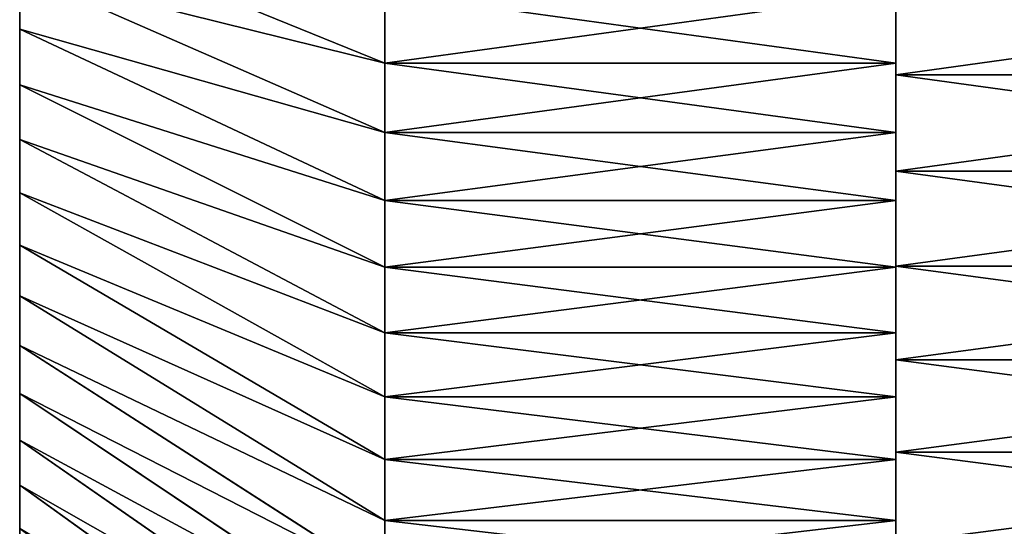
# Model space of a CAD drawing. Units: millimetres. Extents: x 0 to 32.8, y -26.2 to 26.3.
# Drawn here: x 0 to 6.7, y -9.3 to -5.8 of the extents above; entities that cross this region are included whole.
import ezdxf

# ---------------------------------------------------------------- set-up
doc = ezdxf.new("R2010")
doc.units = ezdxf.units.MM
doc.layers.get('0').update_dxf_attribs({"true_color": 0x000000})

# ---------------------------------------------------------------- blocks, each defined once
blk = doc.blocks.new('Group_1')
for p, q in [((0, 211.658, 376.693), (25, 201.49, 399.532)), ((0, 211.658, 148.307), (25, 201.49, 125.468)), ((0, 207.704, 374.849), (25, 196.744, 397.319)), ((0, 203.816, 372.868), (0, 207.704, 374.849)), ((0, 207.704, 150.151), (0, 203.816, 152.132)), ((0, 207.704, 150.151), (25, 196.744, 127.681)), ((60, 207.373, 454.752), (60, 200.697, 452.711)), ((60, 200.697, 72.289), (60, 207.373, 70.248)), ((25, 206.309, 401.578), (25, 201.49, 399.532)), ((25, 201.49, 125.468), (25, 206.309, 123.422)), ((60, 206.309, 401.578), (60, 201.49, 399.532)), ((60, 201.49, 125.468), (60, 206.309, 123.422)), ((0, 203.816, 372.868), (25, 192.079, 394.942)), ((0, 200, 370.753), (0, 203.816, 372.868)), ((0, 203.816, 152.132), (0, 200, 154.247)), ((0, 203.816, 152.132), (25, 192.079, 130.058)), ((25, 201.49, 399.532), (60, 201.49, 399.532)), ((25, 201.49, 399.532), (25, 196.744, 397.319)), ((25, 196.744, 127.681), (25, 201.49, 125.468)), ((25, 201.49, 125.468), (60, 201.49, 125.468)), ((60, 201.49, 399.532), (60, 196.744, 397.319)), ((60, 196.744, 127.681), (60, 201.49, 125.468)), ((60, 200.697, 452.711), (108, 200.697, 452.711)), ((60, 200.697, 452.711), (60, 194.096, 450.439)), ((60, 194.096, 74.561), (60, 200.697, 72.289)), ((60, 200.697, 72.289), (108, 200.697, 72.289)), ((0, 200, 370.753), (25, 187.5, 392.404)), ((0, 196.26, 368.506), (0, 200, 370.753)), ((0, 200, 154.247), (0, 196.26, 156.494)), ((0, 200, 154.247), (25, 187.5, 132.596)), ((0, 196.26, 368.506), (25, 183.012, 389.707)), ((0, 192.601, 366.13), (0, 196.26, 368.506)), ((0, 196.26, 156.494), (0, 192.601, 158.87)), ((0, 196.26, 156.494), (25, 183.012, 135.293)), ((25, 196.744, 397.319), (60, 196.744, 397.319)), ((25, 196.744, 397.319), (25, 192.079, 394.942)), ((25, 192.079, 130.058), (25, 196.744, 127.681)), ((25, 196.744, 127.681), (60, 196.744, 127.681)), ((60, 196.744, 397.319), (60, 192.079, 394.942)), ((60, 192.079, 130.058), (60, 196.744, 127.681)), ((60, 194.096, 450.439), (108, 194.096, 450.439)), ((60, 194.096, 450.439), (60, 187.579, 447.937)), ((60, 187.579, 77.063), (60, 194.096, 74.561)), ((60, 194.096, 74.561), (108, 194.096, 74.561)), ((0, 192.601, 366.13), (25, 178.621, 386.856)), ((0, 189.027, 363.627), (0, 192.601, 366.13)), ((0, 192.601, 158.87), (0, 189.027, 161.373)), ((0, 192.601, 158.87), (25, 178.621, 138.144)), ((25, 192.079, 394.942), (60, 192.079, 394.942)), ((25, 192.079, 394.942), (25, 187.5, 392.404)), ((25, 187.5, 132.596), (25, 192.079, 130.058)), ((25, 192.079, 130.058), (60, 192.079, 130.058)), ((60, 192.079, 394.942), (60, 187.5, 392.404)), ((60, 187.5, 132.596), (60, 192.079, 130.058)), ((0, 189.027, 363.627), (25, 174.332, 383.853)), ((0, 185.542, 361.001), (0, 189.027, 363.627)), ((0, 189.027, 161.373), (0, 185.542, 163.999)), ((0, 189.027, 161.373), (25, 174.332, 141.147)), ((25, 187.5, 392.404), (60, 187.5, 392.404)), ((25, 187.5, 392.404), (25, 183.012, 389.707)), ((25, 183.012, 135.293), (25, 187.5, 132.596)), ((25, 187.5, 132.596), (60, 187.5, 132.596)), ((60, 187.579, 447.937), (60, 181.153, 445.209)), ((60, 187.579, 447.937), (108, 187.579, 447.937)), ((60, 181.153, 79.791), (60, 187.579, 77.063)), ((60, 187.579, 77.063), (108, 187.579, 77.063)), ((60, 187.5, 392.404), (60, 183.012, 389.707)), ((60, 183.012, 135.293), (60, 187.5, 132.596)), ((0, 185.542, 361.001), (25, 170.151, 380.702)), ((0, 182.152, 358.256), (0, 185.542, 361.001)), ((0, 185.542, 163.999), (0, 182.152, 166.744)), ((0, 185.542, 163.999), (25, 170.151, 144.298)), ((25, 183.012, 389.707), (60, 183.012, 389.707)), ((25, 183.012, 389.707), (25, 178.621, 386.856)), ((25, 178.621, 138.144), (25, 183.012, 135.293)), ((25, 183.012, 135.293), (60, 183.012, 135.293)), ((60, 183.012, 389.707), (60, 178.621, 386.856)), ((60, 178.621, 138.144), (60, 183.012, 135.293)), ((0, 182.152, 358.256), (25, 166.082, 377.407)), ((0, 178.859, 355.393), (0, 182.152, 358.256)), ((0, 182.152, 166.744), (0, 178.859, 169.607)), ((0, 182.152, 166.744), (25, 166.082, 147.593)), ((60, 181.153, 445.209), (108, 181.153, 445.209)), ((60, 181.153, 445.209), (60, 174.826, 442.259)), ((60, 174.826, 82.741), (60, 181.153, 79.791)), ((60, 181.153, 79.791), (108, 181.153, 79.791)), ((0, 178.859, 355.393), (25, 162.13, 373.972)), ((0, 175.668, 352.417), (0, 178.859, 355.393)), ((0, 178.859, 169.607), (0, 175.668, 172.583)), ((0, 178.859, 169.607), (25, 162.13, 151.028)), ((25, 178.621, 386.856), (25, 174.332, 383.853)), ((25, 178.621, 386.856), (60, 178.621, 386.856)), ((25, 174.332, 141.147), (25, 178.621, 138.144)), ((25, 178.621, 138.144), (60, 178.621, 138.144)), ((60, 178.621, 386.856), (60, 174.332, 383.853)), ((60, 174.332, 141.147), (60, 178.621, 138.144)), ((0, 175.668, 352.417), (25, 158.301, 370.401)), ((0, 172.583, 349.332), (0, 175.668, 352.417)), ((0, 175.668, 172.583), (25, 158.301, 154.599)), ((0, 175.668, 172.583), (0, 172.583, 175.668)), ((60, 174.826, 442.259), (108, 174.826, 442.259)), ((60, 174.826, 442.259), (60, 168.606, 439.09)), ((60, 168.606, 85.91), (60, 174.826, 82.741)), ((60, 174.826, 82.741), (108, 174.826, 82.741)), ((25, 174.332, 383.853), (60, 174.332, 383.853)), ((25, 174.332, 383.853), (25, 170.151, 380.702)), ((25, 170.151, 144.298), (25, 174.332, 141.147)), ((25, 174.332, 141.147), (60, 174.332, 141.147)), ((60, 174.332, 383.853), (60, 170.151, 380.702)), ((60, 170.151, 144.298), (60, 174.332, 141.147)), ((0, 172.583, 349.332), (25, 154.599, 366.699)), ((0, 169.607, 346.141), (0, 172.583, 349.332)), ((0, 172.583, 175.668), (25, 154.599, 158.301)), ((0, 172.583, 175.668), (0, 169.607, 178.859)), ((25, 170.151, 380.702), (60, 170.151, 380.702)), ((25, 170.151, 380.702), (25, 166.082, 377.407)), ((25, 166.082, 147.593), (25, 170.151, 144.298)), ((25, 170.151, 144.298), (60, 170.151, 144.298)), ((60, 170.151, 380.702), (60, 166.082, 377.407)), ((60, 166.082, 147.593), (60, 170.151, 144.298))]:
    blk.add_line(p, q)
mesh = blk.add_polyface()
corners = [(0, 137.576, 266.862), (0, 137.576, 258.138), (0, 137.5, 262.5), (0, 137.804, 271.22), (0, 137.804, 253.78), (0, 138.185, 275.566), (0, 138.185, 249.434), (0, 138.716, 279.897), (0, 138.716, 245.103), (0, 139.399, 284.206), (0, 139.399, 240.794), (0, 140.232, 288.489), (0, 140.232, 236.511), (0, 141.213, 292.74), (0, 141.213, 232.26), (0, 142.342, 296.955), (0, 142.342, 228.045), (0, 143.618, 301.127), (0, 143.618, 223.873), (0, 145.038, 305.253), (0, 145.038, 219.747), (0, 146.602, 309.326), (0, 146.602, 215.674), (0, 148.307, 313.342), (0, 148.307, 211.658), (0, 150.151, 317.296), (0, 150.151, 207.704), (0, 152.132, 321.184), (0, 152.132, 203.816), (0, 154.247, 325), (0, 154.247, 200), (0, 156.494, 328.74), (0, 156.494, 196.26), (0, 158.87, 332.399), (0, 158.87, 192.601), (0, 161.373, 335.973), (0, 161.373, 189.027), (0, 163.999, 339.458), (0, 163.999, 185.542), (0, 166.744, 342.848), (0, 166.744, 182.152), (0, 169.607, 346.141), (0, 169.607, 178.859), (0, 172.583, 349.332), (0, 172.583, 175.668), (0, 175.668, 352.417), (0, 175.668, 172.583), (0, 178.859, 355.393), (0, 178.859, 169.607), (0, 182.152, 358.256), (0, 182.152, 166.744), (0, 185.542, 361.001), (0, 185.542, 163.999), (0, 189.027, 363.627), (0, 189.027, 161.373), (0, 192.601, 366.13), (0, 192.601, 158.87), (0, 196.26, 368.506), (0, 196.26, 156.494), (0, 200, 370.753), (0, 200, 154.247), (0, 203.816, 372.868), (0, 203.816, 152.132), (0, 207.704, 150.151), (0, 207.704, 374.849), (0, 211.658, 376.693), (0, 211.658, 148.307), (0, 215.674, 378.398), (0, 215.674, 146.602), (0, 219.747, 379.962), (0, 219.747, 145.038), (0, 223.873, 381.382), (0, 223.873, 143.618), (0, 228.045, 382.658), (0, 228.045, 142.342), (0, 232.26, 383.787), (0, 232.26, 141.213), (0, 236.511, 384.768), (0, 236.511, 140.232), (0, 240.794, 385.601), (0, 240.794, 139.399), (0, 245.103, 386.284), (0, 245.103, 138.716), (0, 249.434, 386.815), (0, 249.434, 138.185), (0, 253.78, 387.196), (0, 253.78, 137.804), (0, 258.138, 387.424), (0, 258.138, 137.576), (0, 262.5, 387.5), (0, 262.5, 137.5), (0, 266.862, 387.424), (0, 266.862, 137.576), (0, 271.22, 387.196), (0, 271.22, 137.804), (0, 275.566, 386.815), (0, 275.566, 138.185), (0, 279.897, 386.284), (0, 279.897, 138.716), (0, 284.206, 385.601), (0, 284.206, 139.399), (0, 288.489, 384.768), (0, 288.489, 140.232), (0, 292.74, 141.213), (0, 292.74, 383.787), (0, 296.955, 382.658), (0, 296.955, 142.342), (0, 301.127, 381.382), (0, 301.127, 143.618), (0, 305.253, 379.962), (0, 305.253, 145.038), (0, 309.326, 378.398), (0, 309.326, 146.602), (0, 313.342, 376.693), (0, 313.342, 148.307), (0, 317.296, 374.849), (0, 317.296, 150.151), (0, 321.184, 372.868), (0, 321.184, 152.132), (0, 325, 370.753), (0, 325, 154.247), (0, 328.74, 156.494), (0, 328.74, 368.506), (0, 332.399, 158.87), (0, 332.399, 366.13), (0, 335.973, 363.627), (0, 335.973, 161.373), (0, 339.458, 361.001), (0, 339.458, 163.999), (0, 342.848, 166.744), (0, 342.848, 358.256), (0, 346.141, 355.393), (0, 346.141, 169.607), (0, 349.332, 352.417), (0, 349.332, 172.583), (0, 352.417, 349.332), (0, 352.417, 175.668), (0, 355.393, 346.141), (0, 355.393, 178.859), (0, 358.256, 342.848), (0, 358.256, 182.152), (0, 361.001, 185.542), (0, 361.001, 339.458), (0, 363.627, 189.027), (0, 363.627, 335.973), (0, 366.13, 192.601), (0, 366.13, 332.399), (0, 368.506, 196.26), (0, 368.506, 328.74), (0, 370.753, 325), (0, 370.753, 200), (0, 372.868, 321.184), (0, 372.868, 203.816), (0, 374.849, 317.296), (0, 374.849, 207.704), (0, 376.693, 313.342), (0, 376.693, 211.658), (0, 378.398, 309.326), (0, 378.398, 215.674), (0, 379.962, 305.253), (0, 379.962, 219.747), (0, 381.382, 301.127), (0, 381.382, 223.873), (0, 382.658, 296.955), (0, 382.658, 228.045), (0, 383.787, 292.74), (0, 383.787, 232.26), (0, 384.768, 288.489), (0, 384.768, 236.511), (0, 385.601, 284.206), (0, 385.601, 240.794), (0, 386.284, 279.897), (0, 386.284, 245.103), (0, 386.815, 275.566), (0, 386.815, 249.434), (0, 387.196, 271.22), (0, 387.196, 253.78), (0, 387.424, 266.862), (0, 387.424, 258.138), (0, 387.5, 262.5)]
mesh.append_faces([[corners[k] for k in face] for face in [(0, 1, 2), (178, 177, 179)]], dxfattribs={"vtx0": -1})
mesh.append_faces([[corners[k] for k in face] for face in [(1, 3, 4), (4, 5, 6), (6, 7, 8), (8, 9, 10), (10, 11, 12), (12, 13, 14), (14, 15, 16), (16, 17, 18), (18, 19, 20), (20, 21, 22), (22, 23, 24), (24, 25, 26), (26, 27, 28), (28, 29, 30), (30, 31, 32), (32, 33, 34), (34, 35, 36), (36, 37, 38), (38, 39, 40), (40, 41, 42), (42, 43, 44), (44, 45, 46), (46, 47, 48), (48, 49, 50), (50, 51, 52), (52, 53, 54), (54, 55, 56), (56, 57, 58), (58, 59, 60), (60, 61, 62), (62, 61, 63), (63, 65, 66), (66, 67, 68), (68, 69, 70), (70, 71, 72), (72, 73, 74), (74, 75, 76), (76, 77, 78), (78, 79, 80), (80, 81, 82), (82, 83, 84), (84, 85, 86), (86, 87, 88), (88, 89, 90), (90, 91, 92), (92, 93, 94), (94, 95, 96), (96, 97, 98), (98, 99, 100), (100, 101, 102), (102, 101, 103), (103, 105, 106), (106, 107, 108), (108, 109, 110), (110, 111, 112), (112, 113, 114), (114, 115, 116), (116, 117, 118), (118, 119, 120), (120, 119, 121), (121, 122, 123), (123, 125, 126), (126, 127, 128), (128, 127, 129), (129, 131, 132), (132, 133, 134), (134, 135, 136), (136, 137, 138), (138, 139, 140), (140, 139, 141), (141, 142, 143), (143, 144, 145), (145, 146, 147), (147, 149, 150), (150, 151, 152), (152, 153, 154), (154, 155, 156), (156, 157, 158), (158, 159, 160), (160, 161, 162), (162, 163, 164), (164, 165, 166), (166, 167, 168), (168, 169, 170), (170, 171, 172), (172, 173, 174), (174, 175, 176), (176, 177, 178)]], dxfattribs={"vtx0": -1, "vtx1": -1})
mesh.append_faces([[corners[k] for k in face] for face in [(1, 0, 3), (4, 3, 5), (6, 5, 7), (8, 7, 9), (10, 9, 11), (12, 11, 13), (14, 13, 15), (16, 15, 17), (18, 17, 19), (20, 19, 21), (22, 21, 23), (24, 23, 25), (26, 25, 27), (28, 27, 29), (30, 29, 31), (32, 31, 33), (34, 33, 35), (36, 35, 37), (38, 37, 39), (40, 39, 41), (42, 41, 43), (44, 43, 45), (46, 45, 47), (48, 47, 49), (50, 49, 51), (52, 51, 53), (54, 53, 55), (56, 55, 57), (58, 57, 59), (60, 59, 61), (63, 61, 64), (63, 64, 65), (66, 65, 67), (68, 67, 69), (70, 69, 71), (72, 71, 73), (74, 73, 75), (76, 75, 77), (78, 77, 79), (80, 79, 81), (82, 81, 83), (84, 83, 85), (86, 85, 87), (88, 87, 89), (90, 89, 91), (92, 91, 93), (94, 93, 95), (96, 95, 97), (98, 97, 99), (100, 99, 101), (103, 101, 104), (103, 104, 105), (106, 105, 107), (108, 107, 109), (110, 109, 111), (112, 111, 113), (114, 113, 115), (116, 115, 117), (118, 117, 119), (121, 119, 122), (123, 122, 124), (123, 124, 125), (126, 125, 127), (129, 127, 130), (129, 130, 131), (132, 131, 133), (134, 133, 135), (136, 135, 137), (138, 137, 139), (141, 139, 142), (143, 142, 144), (145, 144, 146), (147, 146, 148), (147, 148, 149), (150, 149, 151), (152, 151, 153), (154, 153, 155), (156, 155, 157), (158, 157, 159), (160, 159, 161), (162, 161, 163), (164, 163, 165), (166, 165, 167), (168, 167, 169), (170, 169, 171), (172, 171, 173), (174, 173, 175), (176, 175, 177)]], dxfattribs={"vtx0": -1, "vtx2": -1})
mesh = blk.add_polyface()
corners = [(60, 196.744, 397.319), (60, 194.096, 450.439), (60, 200.697, 452.711), (60, 201.49, 399.532), (60, 207.373, 454.752), (60, 206.309, 401.578), (60, 211.197, 403.454), (60, 214.116, 456.559), (60, 216.147, 405.158), (60, 220.918, 458.13), (60, 221.154, 406.689), (60, 227.77, 459.462), (60, 226.212, 408.044), (60, 231.313, 409.222), (60, 234.665, 460.554), (60, 236.453, 410.221), (60, 241.594, 461.404), (60, 241.624, 411.04), (60, 248.549, 462.013), (60, 246.821, 411.678), (60, 252.037, 412.135), (60, 255.52, 462.378), (60, 257.265, 412.409), (60, 262.5, 462.5), (60, 262.5, 412.5), (60, 200.697, 72.289), (60, 196.744, 127.681), (60, 201.49, 125.468), (60, 207.373, 70.248), (60, 206.309, 123.422), (60, 211.197, 121.546), (60, 214.116, 68.441), (60, 216.147, 119.842), (60, 220.918, 66.87), (60, 221.154, 118.311), (60, 227.77, 65.538), (60, 226.212, 116.956), (60, 231.313, 115.778), (60, 234.665, 64.446), (60, 236.453, 114.779), (60, 241.594, 63.596), (60, 241.624, 113.96), (60, 248.549, 62.987), (60, 246.821, 113.322), (60, 252.037, 112.865), (60, 255.52, 62.622), (60, 257.265, 112.591), (60, 262.5, 62.5), (60, 262.5, 112.5)]
mesh.append_faces([[corners[k] for k in face] for face in [(0, 2, 3), (3, 4, 5), (5, 4, 6), (6, 7, 8), (8, 9, 10), (10, 11, 12), (12, 11, 13), (13, 14, 15), (15, 16, 17), (17, 18, 19), (19, 18, 20), (20, 21, 22), (22, 23, 24), (25, 27, 28), (28, 30, 31), (31, 32, 33), (33, 34, 35), (35, 37, 38), (38, 39, 40), (40, 41, 42), (42, 44, 45), (45, 46, 47)]], dxfattribs={"vtx0": -1, "vtx1": -1})
mesh.append_faces([[corners[k] for k in face] for face in [(0, 1, 2), (3, 2, 4), (6, 4, 7), (8, 7, 9), (10, 9, 11), (13, 11, 14), (15, 14, 16), (17, 16, 18), (20, 18, 21), (22, 21, 23), (25, 26, 27), (28, 27, 29), (28, 29, 30), (31, 30, 32), (33, 32, 34), (35, 34, 36), (35, 36, 37), (38, 37, 39), (40, 39, 41), (42, 41, 43), (42, 43, 44), (45, 44, 46), (47, 46, 48)]], dxfattribs={"vtx0": -1, "vtx2": -1})
mesh = blk.add_polyface()
corners = [(25, 206.309, 401.578), (0, 211.658, 376.693), (25, 201.49, 399.532), (0, 215.674, 378.398)]
mesh.append_faces([[corners[k] for k in face] for face in [(0, 1, 2), (1, 0, 3)]], dxfattribs={"vtx0": -1})
mesh = blk.add_polyface()
corners = [(0, 211.658, 148.307), (25, 206.309, 123.422), (25, 201.49, 125.468), (0, 215.674, 146.602)]
mesh.append_faces([[corners[k] for k in face] for face in [(0, 1, 2), (1, 0, 3)]], dxfattribs={"vtx0": -1})
mesh = blk.add_polyface()
corners = [(25, 201.49, 399.532), (0, 207.704, 374.849), (25, 196.744, 397.319), (0, 211.658, 376.693)]
mesh.append_faces([[corners[k] for k in face] for face in [(0, 1, 2), (1, 0, 3)]], dxfattribs={"vtx0": -1})
mesh = blk.add_polyface()
corners = [(0, 207.704, 150.151), (25, 201.49, 125.468), (25, 196.744, 127.681), (0, 211.658, 148.307)]
mesh.append_faces([[corners[k] for k in face] for face in [(0, 1, 2), (1, 0, 3)]], dxfattribs={"vtx0": -1})
mesh = blk.add_polyface()
corners = [(25, 196.744, 397.319), (0, 203.816, 372.868), (25, 192.079, 394.942), (0, 207.704, 374.849)]
mesh.append_faces([[corners[k] for k in face] for face in [(0, 1, 2), (1, 0, 3)]], dxfattribs={"vtx0": -1})
mesh = blk.add_polyface()
corners = [(0, 203.816, 152.132), (25, 196.744, 127.681), (25, 192.079, 130.058), (0, 207.704, 150.151)]
mesh.append_faces([[corners[k] for k in face] for face in [(0, 1, 2), (1, 0, 3)]], dxfattribs={"vtx0": -1})
mesh = blk.add_polyface()
corners = [(108, 200.697, 452.711), (60, 207.373, 454.752), (60, 200.697, 452.711), (108, 207.373, 454.752)]
mesh.append_faces([[corners[k] for k in face] for face in [(0, 1, 2), (1, 0, 3)]], dxfattribs={"vtx0": -1})
mesh = blk.add_polyface()
corners = [(108, 207.373, 70.248), (60, 200.697, 72.289), (60, 207.373, 70.248), (108, 200.697, 72.289)]
mesh.append_faces([[corners[k] for k in face] for face in [(0, 1, 2), (1, 0, 3)]], dxfattribs={"vtx0": -1})
mesh = blk.add_polyface()
corners = [(60, 201.49, 399.532), (25, 206.309, 401.578), (25, 201.49, 399.532), (60, 206.309, 401.578)]
mesh.append_faces([[corners[k] for k in face] for face in [(0, 1, 2), (1, 0, 3)]], dxfattribs={"vtx0": -1})
mesh = blk.add_polyface()
corners = [(60, 206.309, 123.422), (25, 201.49, 125.468), (25, 206.309, 123.422), (60, 201.49, 125.468)]
mesh.append_faces([[corners[k] for k in face] for face in [(0, 1, 2), (1, 0, 3)]], dxfattribs={"vtx0": -1})
mesh = blk.add_polyface()
corners = [(25, 192.079, 394.942), (0, 200, 370.753), (25, 187.5, 392.404), (0, 203.816, 372.868)]
mesh.append_faces([[corners[k] for k in face] for face in [(0, 1, 2), (1, 0, 3)]], dxfattribs={"vtx0": -1})
mesh = blk.add_polyface()
corners = [(0, 200, 154.247), (25, 192.079, 130.058), (25, 187.5, 132.596), (0, 203.816, 152.132)]
mesh.append_faces([[corners[k] for k in face] for face in [(0, 1, 2), (1, 0, 3)]], dxfattribs={"vtx0": -1})
mesh = blk.add_polyface()
corners = [(60, 196.744, 397.319), (25, 201.49, 399.532), (25, 196.744, 397.319), (60, 201.49, 399.532)]
mesh.append_faces([[corners[k] for k in face] for face in [(0, 1, 2), (1, 0, 3)]], dxfattribs={"vtx0": -1})
mesh = blk.add_polyface()
corners = [(60, 201.49, 125.468), (25, 196.744, 127.681), (25, 201.49, 125.468), (60, 196.744, 127.681)]
mesh.append_faces([[corners[k] for k in face] for face in [(0, 1, 2), (1, 0, 3)]], dxfattribs={"vtx0": -1})
mesh = blk.add_polyface()
corners = [(108, 194.096, 450.439), (60, 200.697, 452.711), (60, 194.096, 450.439), (108, 200.697, 452.711)]
mesh.append_faces([[corners[k] for k in face] for face in [(0, 1, 2), (1, 0, 3)]], dxfattribs={"vtx0": -1})
mesh = blk.add_polyface()
corners = [(108, 200.697, 72.289), (60, 194.096, 74.561), (60, 200.697, 72.289), (108, 194.096, 74.561)]
mesh.append_faces([[corners[k] for k in face] for face in [(0, 1, 2), (1, 0, 3)]], dxfattribs={"vtx0": -1})
mesh = blk.add_polyface()
corners = [(60, 141.147, 350.668), (60, 144.943, 424.303), (60, 144.298, 354.849), (60, 147.593, 358.918), (60, 150.661, 428.308), (60, 151.028, 362.87), (60, 156.516, 432.11), (60, 154.599, 366.699), (60, 158.301, 370.401), (60, 162.5, 435.705), (60, 162.13, 373.972), (60, 166.082, 377.407), (60, 168.606, 439.09), (60, 170.151, 380.702), (60, 174.826, 442.259), (60, 174.332, 383.853), (60, 178.621, 386.856), (60, 181.153, 445.209), (60, 183.012, 389.707), (60, 187.579, 447.937), (60, 187.5, 392.404), (60, 192.079, 394.942), (60, 194.096, 450.439), (60, 196.744, 397.319), (60, 144.943, 100.697), (60, 141.147, 174.332), (60, 144.298, 170.151), (60, 147.593, 166.082), (60, 150.661, 96.692), (60, 151.028, 162.13), (60, 156.516, 92.89), (60, 154.599, 158.301), (60, 158.301, 154.599), (60, 162.5, 89.295), (60, 162.13, 151.028), (60, 166.082, 147.593), (60, 168.606, 85.91), (60, 170.151, 144.298), (60, 174.826, 82.741), (60, 174.332, 141.147), (60, 178.621, 138.144), (60, 181.153, 79.791), (60, 183.012, 135.293), (60, 187.579, 77.063), (60, 187.5, 132.596), (60, 192.079, 130.058), (60, 194.096, 74.561), (60, 196.744, 127.681), (60, 200.697, 72.289)]
mesh.append_faces([[corners[k] for k in face] for face in [(0, 1, 2), (2, 1, 3), (3, 4, 5), (5, 6, 7), (7, 6, 8), (8, 9, 10), (10, 9, 11), (11, 12, 13), (13, 14, 15), (15, 14, 16), (16, 17, 18), (18, 19, 20), (20, 19, 21), (21, 22, 23), (24, 27, 28), (28, 29, 30), (30, 32, 33), (33, 35, 36), (36, 37, 38), (38, 40, 41), (41, 42, 43), (43, 45, 46), (46, 47, 48)]], dxfattribs={"vtx0": -1, "vtx1": -1})
mesh.append_faces([[corners[k] for k in face] for face in [(3, 1, 4), (5, 4, 6), (8, 6, 9), (11, 9, 12), (13, 12, 14), (16, 14, 17), (18, 17, 19), (21, 19, 22), (24, 25, 26), (24, 26, 27), (28, 27, 29), (30, 29, 31), (30, 31, 32), (33, 32, 34), (33, 34, 35), (36, 35, 37), (38, 37, 39), (38, 39, 40), (41, 40, 42), (43, 42, 44), (43, 44, 45), (46, 45, 47)]], dxfattribs={"vtx0": -1, "vtx2": -1})
mesh = blk.add_polyface()
corners = [(25, 187.5, 392.404), (0, 196.26, 368.506), (25, 183.012, 389.707), (0, 200, 370.753)]
mesh.append_faces([[corners[k] for k in face] for face in [(0, 1, 2), (1, 0, 3)]], dxfattribs={"vtx0": -1})
mesh = blk.add_polyface()
corners = [(0, 196.26, 156.494), (25, 187.5, 132.596), (25, 183.012, 135.293), (0, 200, 154.247)]
mesh.append_faces([[corners[k] for k in face] for face in [(0, 1, 2), (1, 0, 3)]], dxfattribs={"vtx0": -1})
mesh = blk.add_polyface()
corners = [(25, 183.012, 389.707), (0, 192.601, 366.13), (25, 178.621, 386.856), (0, 196.26, 368.506)]
mesh.append_faces([[corners[k] for k in face] for face in [(0, 1, 2), (1, 0, 3)]], dxfattribs={"vtx0": -1})
mesh = blk.add_polyface()
corners = [(0, 192.601, 158.87), (25, 183.012, 135.293), (25, 178.621, 138.144), (0, 196.26, 156.494)]
mesh.append_faces([[corners[k] for k in face] for face in [(0, 1, 2), (1, 0, 3)]], dxfattribs={"vtx0": -1})
mesh = blk.add_polyface()
corners = [(60, 192.079, 394.942), (25, 196.744, 397.319), (25, 192.079, 394.942), (60, 196.744, 397.319)]
mesh.append_faces([[corners[k] for k in face] for face in [(0, 1, 2), (1, 0, 3)]], dxfattribs={"vtx0": -1})
mesh = blk.add_polyface()
corners = [(60, 196.744, 127.681), (25, 192.079, 130.058), (25, 196.744, 127.681), (60, 192.079, 130.058)]
mesh.append_faces([[corners[k] for k in face] for face in [(0, 1, 2), (1, 0, 3)]], dxfattribs={"vtx0": -1})
mesh = blk.add_polyface()
corners = [(108, 187.579, 447.937), (60, 194.096, 450.439), (60, 187.579, 447.937), (108, 194.096, 450.439)]
mesh.append_faces([[corners[k] for k in face] for face in [(0, 1, 2), (1, 0, 3)]], dxfattribs={"vtx0": -1})
mesh = blk.add_polyface()
corners = [(108, 194.096, 74.561), (60, 187.579, 77.063), (60, 194.096, 74.561), (108, 187.579, 77.063)]
mesh.append_faces([[corners[k] for k in face] for face in [(0, 1, 2), (1, 0, 3)]], dxfattribs={"vtx0": -1})
mesh = blk.add_polyface()
corners = [(25, 178.621, 386.856), (0, 189.027, 363.627), (25, 174.332, 383.853), (0, 192.601, 366.13)]
mesh.append_faces([[corners[k] for k in face] for face in [(0, 1, 2), (1, 0, 3)]], dxfattribs={"vtx0": -1})
mesh = blk.add_polyface()
corners = [(0, 189.027, 161.373), (25, 178.621, 138.144), (25, 174.332, 141.147), (0, 192.601, 158.87)]
mesh.append_faces([[corners[k] for k in face] for face in [(0, 1, 2), (1, 0, 3)]], dxfattribs={"vtx0": -1})
mesh = blk.add_polyface()
corners = [(60, 187.5, 392.404), (25, 192.079, 394.942), (25, 187.5, 392.404), (60, 192.079, 394.942)]
mesh.append_faces([[corners[k] for k in face] for face in [(0, 1, 2), (1, 0, 3)]], dxfattribs={"vtx0": -1})
mesh = blk.add_polyface()
corners = [(60, 192.079, 130.058), (25, 187.5, 132.596), (25, 192.079, 130.058), (60, 187.5, 132.596)]
mesh.append_faces([[corners[k] for k in face] for face in [(0, 1, 2), (1, 0, 3)]], dxfattribs={"vtx0": -1})
mesh = blk.add_polyface()
corners = [(25, 174.332, 383.853), (0, 185.542, 361.001), (25, 170.151, 380.702), (0, 189.027, 363.627)]
mesh.append_faces([[corners[k] for k in face] for face in [(0, 1, 2), (1, 0, 3)]], dxfattribs={"vtx0": -1})
mesh = blk.add_polyface()
corners = [(0, 185.542, 163.999), (25, 174.332, 141.147), (25, 170.151, 144.298), (0, 189.027, 161.373)]
mesh.append_faces([[corners[k] for k in face] for face in [(0, 1, 2), (1, 0, 3)]], dxfattribs={"vtx0": -1})
mesh = blk.add_polyface()
corners = [(60, 183.012, 389.707), (25, 187.5, 392.404), (25, 183.012, 389.707), (60, 187.5, 392.404)]
mesh.append_faces([[corners[k] for k in face] for face in [(0, 1, 2), (1, 0, 3)]], dxfattribs={"vtx0": -1})
mesh = blk.add_polyface()
corners = [(60, 187.5, 132.596), (25, 183.012, 135.293), (25, 187.5, 132.596), (60, 183.012, 135.293)]
mesh.append_faces([[corners[k] for k in face] for face in [(0, 1, 2), (1, 0, 3)]], dxfattribs={"vtx0": -1})
mesh = blk.add_polyface()
corners = [(108, 181.153, 445.209), (60, 187.579, 447.937), (60, 181.153, 445.209), (108, 187.579, 447.937)]
mesh.append_faces([[corners[k] for k in face] for face in [(0, 1, 2), (1, 0, 3)]], dxfattribs={"vtx0": -1})
mesh = blk.add_polyface()
corners = [(108, 187.579, 77.063), (60, 181.153, 79.791), (60, 187.579, 77.063), (108, 181.153, 79.791)]
mesh.append_faces([[corners[k] for k in face] for face in [(0, 1, 2), (1, 0, 3)]], dxfattribs={"vtx0": -1})
mesh = blk.add_polyface()
corners = [(25, 170.151, 380.702), (0, 182.152, 358.256), (25, 166.082, 377.407), (0, 185.542, 361.001)]
mesh.append_faces([[corners[k] for k in face] for face in [(0, 1, 2), (1, 0, 3)]], dxfattribs={"vtx0": -1})
mesh = blk.add_polyface()
corners = [(0, 182.152, 166.744), (25, 170.151, 144.298), (25, 166.082, 147.593), (0, 185.542, 163.999)]
mesh.append_faces([[corners[k] for k in face] for face in [(0, 1, 2), (1, 0, 3)]], dxfattribs={"vtx0": -1})
mesh = blk.add_polyface()
corners = [(60, 178.621, 386.856), (25, 183.012, 389.707), (25, 178.621, 386.856), (60, 183.012, 389.707)]
mesh.append_faces([[corners[k] for k in face] for face in [(0, 1, 2), (1, 0, 3)]], dxfattribs={"vtx0": -1})
mesh = blk.add_polyface()
corners = [(60, 183.012, 135.293), (25, 178.621, 138.144), (25, 183.012, 135.293), (60, 178.621, 138.144)]
mesh.append_faces([[corners[k] for k in face] for face in [(0, 1, 2), (1, 0, 3)]], dxfattribs={"vtx0": -1})
mesh = blk.add_polyface()
corners = [(25, 166.082, 377.407), (0, 178.859, 355.393), (25, 162.13, 373.972), (0, 182.152, 358.256)]
mesh.append_faces([[corners[k] for k in face] for face in [(0, 1, 2), (1, 0, 3)]], dxfattribs={"vtx0": -1})
mesh = blk.add_polyface()
corners = [(0, 178.859, 169.607), (25, 166.082, 147.593), (25, 162.13, 151.028), (0, 182.152, 166.744)]
mesh.append_faces([[corners[k] for k in face] for face in [(0, 1, 2), (1, 0, 3)]], dxfattribs={"vtx0": -1})
mesh = blk.add_polyface()
corners = [(108, 174.826, 442.259), (60, 181.153, 445.209), (60, 174.826, 442.259), (108, 181.153, 445.209)]
mesh.append_faces([[corners[k] for k in face] for face in [(0, 1, 2), (1, 0, 3)]], dxfattribs={"vtx0": -1})
mesh = blk.add_polyface()
corners = [(108, 181.153, 79.791), (60, 174.826, 82.741), (60, 181.153, 79.791), (108, 174.826, 82.741)]
mesh.append_faces([[corners[k] for k in face] for face in [(0, 1, 2), (1, 0, 3)]], dxfattribs={"vtx0": -1})
mesh = blk.add_polyface()
corners = [(25, 162.13, 373.972), (0, 175.668, 352.417), (25, 158.301, 370.401), (0, 178.859, 355.393)]
mesh.append_faces([[corners[k] for k in face] for face in [(0, 1, 2), (1, 0, 3)]], dxfattribs={"vtx0": -1})
mesh = blk.add_polyface()
corners = [(0, 175.668, 172.583), (25, 162.13, 151.028), (25, 158.301, 154.599), (0, 178.859, 169.607)]
mesh.append_faces([[corners[k] for k in face] for face in [(0, 1, 2), (1, 0, 3)]], dxfattribs={"vtx0": -1})
mesh = blk.add_polyface()
corners = [(60, 174.332, 383.853), (25, 178.621, 386.856), (25, 174.332, 383.853), (60, 178.621, 386.856)]
mesh.append_faces([[corners[k] for k in face] for face in [(0, 1, 2), (1, 0, 3)]], dxfattribs={"vtx0": -1})
mesh = blk.add_polyface()
corners = [(60, 178.621, 138.144), (25, 174.332, 141.147), (25, 178.621, 138.144), (60, 174.332, 141.147)]
mesh.append_faces([[corners[k] for k in face] for face in [(0, 1, 2), (1, 0, 3)]], dxfattribs={"vtx0": -1})
mesh = blk.add_polyface()
corners = [(25, 158.301, 370.401), (0, 172.583, 349.332), (25, 154.599, 366.699), (0, 175.668, 352.417)]
mesh.append_faces([[corners[k] for k in face] for face in [(0, 1, 2), (1, 0, 3)]], dxfattribs={"vtx0": -1})
mesh = blk.add_polyface()
corners = [(0, 172.583, 175.668), (25, 158.301, 154.599), (25, 154.599, 158.301), (0, 175.668, 172.583)]
mesh.append_faces([[corners[k] for k in face] for face in [(0, 1, 2), (1, 0, 3)]], dxfattribs={"vtx0": -1})
mesh = blk.add_polyface()
corners = [(108, 168.606, 439.09), (60, 174.826, 442.259), (60, 168.606, 439.09), (108, 174.826, 442.259)]
mesh.append_faces([[corners[k] for k in face] for face in [(0, 1, 2), (1, 0, 3)]], dxfattribs={"vtx0": -1})
mesh = blk.add_polyface()
corners = [(108, 174.826, 82.741), (60, 168.606, 85.91), (60, 174.826, 82.741), (108, 168.606, 85.91)]
mesh.append_faces([[corners[k] for k in face] for face in [(0, 1, 2), (1, 0, 3)]], dxfattribs={"vtx0": -1})
mesh = blk.add_polyface()
corners = [(60, 170.151, 380.702), (25, 174.332, 383.853), (25, 170.151, 380.702), (60, 174.332, 383.853)]
mesh.append_faces([[corners[k] for k in face] for face in [(0, 1, 2), (1, 0, 3)]], dxfattribs={"vtx0": -1})
mesh = blk.add_polyface()
corners = [(60, 174.332, 141.147), (25, 170.151, 144.298), (25, 174.332, 141.147), (60, 170.151, 144.298)]
mesh.append_faces([[corners[k] for k in face] for face in [(0, 1, 2), (1, 0, 3)]], dxfattribs={"vtx0": -1})
mesh = blk.add_polyface()
corners = [(25, 154.599, 366.699), (0, 169.607, 346.141), (25, 151.028, 362.87), (0, 172.583, 349.332)]
mesh.append_faces([[corners[k] for k in face] for face in [(0, 1, 2), (1, 0, 3)]], dxfattribs={"vtx0": -1})
mesh = blk.add_polyface()
corners = [(0, 169.607, 178.859), (25, 154.599, 158.301), (25, 151.028, 162.13), (0, 172.583, 175.668)]
mesh.append_faces([[corners[k] for k in face] for face in [(0, 1, 2), (1, 0, 3)]], dxfattribs={"vtx0": -1})
mesh = blk.add_polyface()
corners = [(60, 166.082, 377.407), (25, 170.151, 380.702), (25, 166.082, 377.407), (60, 170.151, 380.702)]
mesh.append_faces([[corners[k] for k in face] for face in [(0, 1, 2), (1, 0, 3)]], dxfattribs={"vtx0": -1})
mesh = blk.add_polyface()
corners = [(60, 170.151, 144.298), (25, 166.082, 147.593), (25, 170.151, 144.298), (60, 166.082, 147.593)]
mesh.append_faces([[corners[k] for k in face] for face in [(0, 1, 2), (1, 0, 3)]], dxfattribs={"vtx0": -1})
blk = doc.blocks.new('EBL-4053')
at = {"xscale": 0.1, "yscale": 0.1, "zscale": 0.1}
blk.add_blockref('Group_1', (0, 0), dxfattribs=at)

msp = doc.modelspace()

# ---------------------------------------------------------------- block references
msp.add_blockref('EBL-4053', (0, -26.25, -26.25))

doc.saveas('drawing.dxf')
